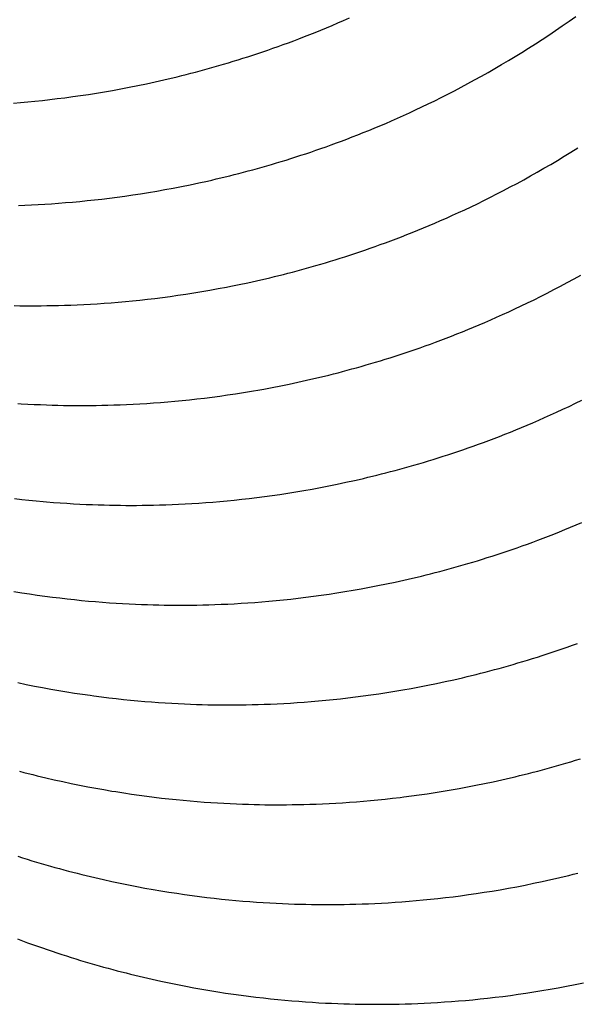
# Model space of a CAD drawing. Units: millimetres. Extents: x 0 to 297, y 0 to 210.
# Drawn here: x 247 to 249, y 159 to 162 of the extents above; entities that cross this region are included whole.
import ezdxf

# ---------------------------------------------------------------- set-up
doc = ezdxf.new("R2010")
doc.units = ezdxf.units.MM
doc.header["$LTSCALE"] = 16.335
doc.layers.add('DTM_AXIS', color=7, linetype='CONTINUOUS')

msp = doc.modelspace()

# ---------------------------------------------------------------- linework, layer by layer
at = {"layer": 'DTM_AXIS', "color": 7, "linetype": 'Continuous'}
for p, q in [((247.42285, 162.09584), (247.45282, 162.10233)), ((247.25038, 162.06366), (247.2783, 162.06827)), ((247.2783, 162.06827), (247.30654, 162.07317)), ((247.30654, 162.07317), (247.3351, 162.07836)), ((247.3351, 162.07836), (247.36401, 162.08386)), ((247.36401, 162.08386), (247.39325, 162.08968)), ((247.39325, 162.08968), (247.42285, 162.09584)), ((247.01336, 162.03367), (247.03848, 162.03607)), ((247.03848, 162.03607), (247.06389, 162.03869)), ((247.06389, 162.03869), (247.08959, 162.04153)), ((247.08959, 162.04153), (247.11559, 162.0446)), ((247.11559, 162.0446), (247.1419, 162.04791)), ((247.1419, 162.04791), (247.16854, 162.05146)), ((247.16854, 162.05146), (247.1955, 162.05526)), ((247.1955, 162.05526), (247.22279, 162.05933)), ((247.22279, 162.05933), (247.25038, 162.06366)), ((246.96405, 162.02947), (246.98855, 162.03147)), ((246.98855, 162.03147), (247.01336, 162.03367)), ((247.45877, 161.72581), (247.48707, 161.73081)), ((247.48707, 161.73081), (247.51569, 161.73611)), ((247.51569, 161.73611), (247.54467, 161.74172)), ((247.54467, 161.74172), (247.574, 161.74766)), ((247.574, 161.74766), (247.60369, 161.75393)), ((247.60369, 161.75393), (247.63376, 161.76055)), ((247.21854, 161.6928), (247.24399, 161.6955)), ((247.24399, 161.6955), (247.26974, 161.69843)), ((247.26974, 161.69843), (247.29579, 161.70158)), ((247.29579, 161.70158), (247.32215, 161.70498)), ((247.32215, 161.70498), (247.34883, 161.70862)), ((247.34883, 161.70862), (247.37584, 161.71251)), ((247.37584, 161.71251), (247.40317, 161.71667)), ((247.40317, 161.71667), (247.43081, 161.7211)), ((247.43081, 161.7211), (247.45877, 161.72581)), ((246.98192, 161.67659), (247.00375, 161.67741)), ((247.00375, 161.67741), (247.02612, 161.6784)), ((247.02612, 161.6784), (247.04898, 161.67955)), ((247.04898, 161.67955), (247.0722, 161.68088)), ((247.0722, 161.68088), (247.09577, 161.68238)), ((247.09577, 161.68238), (247.11969, 161.68407)), ((247.11969, 161.68407), (247.14394, 161.68595)), ((247.14394, 161.68595), (247.16851, 161.68803)), ((247.16851, 161.68803), (247.19338, 161.69031)), ((247.19338, 161.69031), (247.21854, 161.6928)), ((247.64246, 161.38415), (247.67093, 161.3893)), ((247.67093, 161.3893), (247.69974, 161.39476)), ((247.74361, 161.40354), (247.7733, 161.40982)), ((247.7733, 161.40982), (247.80338, 161.41645)), ((247.42634, 161.35279), (247.45225, 161.35583)), ((247.45225, 161.35583), (247.47845, 161.3591)), ((247.47845, 161.3591), (247.50498, 161.36262)), ((247.50498, 161.36262), (247.53184, 161.36639)), ((247.53184, 161.36639), (247.55902, 161.37042)), ((247.55902, 161.37042), (247.58651, 161.37472)), ((247.58651, 161.37472), (247.61432, 161.37929)), ((247.61432, 161.37929), (247.64246, 161.38415)), ((246.96705, 161.33094), (246.98571, 161.33064)), ((246.98571, 161.33064), (247.00416, 161.33045)), ((247.00416, 161.33045), (247.02264, 161.33036)), ((247.02264, 161.33036), (247.04117, 161.33036)), ((247.04117, 161.33036), (247.06004, 161.33047)), ((247.06004, 161.33047), (247.07941, 161.33068)), ((247.07941, 161.33068), (247.09927, 161.33102)), ((247.09927, 161.33102), (247.11969, 161.33148)), ((247.11969, 161.33148), (247.14064, 161.33207)), ((247.14064, 161.33207), (247.16218, 161.33282)), ((247.16218, 161.33282), (247.18431, 161.33372)), ((247.18431, 161.33372), (247.20694, 161.33479)), ((247.20694, 161.33479), (247.22999, 161.33603)), ((247.22999, 161.33603), (247.2534, 161.33745)), ((247.2534, 161.33745), (247.27715, 161.33904)), ((247.27715, 161.33904), (247.30125, 161.34083)), ((247.30125, 161.34083), (247.32567, 161.34281)), ((247.32567, 161.34281), (247.35039, 161.34499)), ((247.35039, 161.34499), (247.37541, 161.34737)), ((247.37541, 161.34737), (247.40073, 161.34997)), ((247.40073, 161.34997), (247.42634, 161.35279)), ((247.85753, 161.04856), (247.88661, 161.05422)), ((247.88661, 161.05422), (247.91603, 161.06021)), ((247.91603, 161.06021), (247.94581, 161.06653)), ((247.94581, 161.06653), (247.97596, 161.07321)), ((247.64993, 161.0154), (247.67656, 161.01895)), ((247.67656, 161.01895), (247.70352, 161.02275)), ((247.70352, 161.02275), (247.73081, 161.02682)), ((247.73081, 161.02682), (247.75841, 161.03115)), ((247.75841, 161.03115), (247.78632, 161.03576)), ((247.78632, 161.03576), (247.81456, 161.04066)), ((247.01372, 160.99137), (247.03569, 160.99026)), ((247.03569, 160.99026), (247.05705, 160.98931)), ((247.05705, 160.98931), (247.0778, 160.98852)), ((247.0778, 160.98852), (247.09797, 160.98786)), ((247.09797, 160.98786), (247.11763, 160.98734)), ((247.11763, 160.98734), (247.13677, 160.98694)), ((247.13677, 160.98694), (247.15545, 160.98665)), ((247.15545, 160.98665), (247.17394, 160.98646)), ((247.17394, 160.98646), (247.19246, 160.98637)), ((247.19246, 160.98637), (247.21105, 160.98637)), ((247.21105, 160.98637), (247.22997, 160.98648)), ((247.22997, 160.98648), (247.24941, 160.9867)), ((247.24941, 160.9867), (247.26934, 160.98704)), ((247.26934, 160.98704), (247.28983, 160.98751)), ((247.28983, 160.98751), (247.31086, 160.98811)), ((247.31086, 160.98811), (247.33249, 160.98887)), ((247.33249, 160.98887), (247.3547, 160.98978)), ((247.3547, 160.98978), (247.37743, 160.99086)), ((247.37743, 160.99086), (247.40056, 160.99212)), ((247.40056, 160.99212), (247.42404, 160.99354)), ((247.42404, 160.99354), (247.44788, 160.99516)), ((247.44788, 160.99516), (247.47207, 160.99696)), ((247.47207, 160.99696), (247.49657, 160.99896)), ((247.49657, 160.99896), (247.52138, 161.00116)), ((247.52138, 161.00116), (247.5465, 161.00356)), ((247.5465, 161.00356), (247.57191, 161.00618)), ((247.57191, 161.00618), (247.59761, 161.00903)), ((247.59761, 161.00903), (247.62362, 161.01209)), ((247.62362, 161.01209), (247.64993, 161.0154)), ((248.05265, 160.7092), (248.08198, 160.71514)), ((248.08198, 160.71514), (248.11167, 160.72141)), ((248.11167, 160.72141), (248.14174, 160.72804)), ((247.83014, 160.67246), (247.85682, 160.6761)), ((247.85682, 160.6761), (247.88382, 160.68)), ((247.88382, 160.68), (247.91115, 160.68416)), ((247.91115, 160.68416), (247.93879, 160.68859)), ((247.93879, 160.68859), (247.96675, 160.69329)), ((247.96675, 160.69329), (247.99505, 160.69829)), ((247.99505, 160.69829), (248.02367, 160.70359)), ((248.02367, 160.70359), (248.05265, 160.7092)), ((246.96751, 160.66529), (246.99272, 160.66246)), ((246.99272, 160.66246), (247.01763, 160.65985)), ((247.01763, 160.65985), (247.04223, 160.65744)), ((247.04223, 160.65744), (247.06653, 160.65524)), ((247.10235, 160.6523), (247.12578, 160.65057)), ((247.12578, 160.65057), (247.14889, 160.64903)), ((247.14889, 160.64903), (247.17159, 160.64766)), ((247.17159, 160.64766), (247.19382, 160.64646)), ((247.19382, 160.64646), (247.21547, 160.64543)), ((247.21547, 160.64543), (247.23649, 160.64456)), ((247.23649, 160.64456), (247.25691, 160.64384)), ((247.25691, 160.64384), (247.27682, 160.64325)), ((247.27682, 160.64325), (247.29615, 160.64279)), ((247.29615, 160.64279), (247.31504, 160.64244)), ((247.31504, 160.64244), (247.33358, 160.6422)), ((247.33358, 160.6422), (247.35198, 160.64206)), ((247.35198, 160.64206), (247.3705, 160.64201)), ((247.3705, 160.64201), (247.38918, 160.64206)), ((247.38918, 160.64206), (247.40825, 160.64222)), ((247.40825, 160.64222), (247.42789, 160.6425)), ((247.42789, 160.6425), (247.44802, 160.64289)), ((247.44802, 160.64289), (247.46868, 160.64341)), ((247.46868, 160.64341), (247.48993, 160.64408)), ((247.48993, 160.64408), (247.51175, 160.64491)), ((247.51175, 160.64491), (247.53413, 160.64589)), ((247.53413, 160.64589), (247.55698, 160.64705)), ((247.55698, 160.64705), (247.5802, 160.64837)), ((247.5802, 160.64837), (247.60378, 160.64987)), ((247.60378, 160.64987), (247.62769, 160.65156)), ((247.62769, 160.65156), (247.65194, 160.65344)), ((247.65194, 160.65344), (247.67651, 160.65552)), ((247.67651, 160.65552), (247.70137, 160.6578)), ((247.70137, 160.6578), (247.72653, 160.66029)), ((247.72653, 160.66029), (247.75199, 160.66299)), ((247.75199, 160.66299), (247.77773, 160.66592)), ((247.77773, 160.66592), (247.80378, 160.66907)), ((247.80378, 160.66907), (247.83014, 160.67246)), ((248.22229, 160.3651), (248.25163, 160.37104)), ((248.25163, 160.37104), (248.28133, 160.37731)), ((248.28133, 160.37731), (248.3114, 160.38394)), ((246.96541, 160.34526), (246.99264, 160.34086)), ((246.99264, 160.34086), (247.01956, 160.33671)), ((247.01956, 160.33671), (247.04617, 160.33282)), ((248.05341, 160.33587), (248.08075, 160.34003)), ((248.08075, 160.34003), (248.1084, 160.34446)), ((248.1084, 160.34446), (248.13637, 160.34917)), ((248.13637, 160.34917), (248.16468, 160.35418)), ((248.16468, 160.35418), (248.19331, 160.35948)), ((248.19331, 160.35948), (248.22229, 160.3651)), ((247.04617, 160.33282), (247.07246, 160.32918)), ((247.07246, 160.32918), (247.09843, 160.32579)), ((247.09843, 160.32579), (247.1241, 160.32262)), ((247.1241, 160.32262), (247.14946, 160.31968)), ((247.14946, 160.31968), (247.17453, 160.31696)), ((247.17453, 160.31696), (247.1993, 160.31445)), ((247.1993, 160.31445), (247.22376, 160.31214)), ((247.22376, 160.31214), (247.2479, 160.31004)), ((247.2479, 160.31004), (247.2717, 160.30813)), ((247.2717, 160.30813), (247.29514, 160.3064)), ((247.29514, 160.3064), (247.31825, 160.30486)), ((247.31825, 160.30486), (247.34096, 160.30349)), ((247.34096, 160.30349), (247.3632, 160.30229)), ((247.70358, 160.30173), (247.72645, 160.30288)), ((247.72645, 160.30288), (247.74967, 160.30421)), ((247.74967, 160.30421), (247.77326, 160.30571)), ((247.77326, 160.30571), (247.79718, 160.3074)), ((247.79718, 160.3074), (247.82144, 160.30929)), ((247.82144, 160.30929), (247.84601, 160.31137)), ((247.84601, 160.31137), (247.87089, 160.31365)), ((247.87089, 160.31365), (247.89606, 160.31614)), ((247.89606, 160.31614), (247.92152, 160.31884)), ((247.92152, 160.31884), (247.94728, 160.32177)), ((247.94728, 160.32177), (247.97333, 160.32493)), ((247.97333, 160.32493), (247.9997, 160.32832)), ((247.9997, 160.32832), (248.02639, 160.33197)), ((248.02639, 160.33197), (248.05341, 160.33587)), ((247.3632, 160.30229), (247.38486, 160.30126)), ((247.38486, 160.30126), (247.40589, 160.30039)), ((247.40589, 160.30039), (247.42631, 160.29967)), ((247.42631, 160.29967), (247.44622, 160.29908)), ((247.44622, 160.29908), (247.46556, 160.29862)), ((247.46556, 160.29862), (247.48445, 160.29827)), ((247.48445, 160.29827), (247.50299, 160.29803)), ((247.50299, 160.29803), (247.52138, 160.29789)), ((247.52138, 160.29789), (247.53991, 160.29784)), ((247.53991, 160.29784), (247.55859, 160.29789)), ((247.55859, 160.29789), (247.57766, 160.29805)), ((247.57766, 160.29805), (247.59731, 160.29833)), ((247.59731, 160.29833), (247.61744, 160.29872)), ((247.61744, 160.29872), (247.63811, 160.29925)), ((247.63811, 160.29925), (247.65936, 160.29992)), ((247.65936, 160.29992), (247.6812, 160.30074)), ((247.6812, 160.30074), (247.70358, 160.30173)), ((248.42405, 160.0277), (248.45383, 160.03402)), ((248.45383, 160.03402), (248.48398, 160.0407)), ((246.97897, 160.03069), (247.0079, 160.02468)), ((247.0079, 160.02468), (247.03653, 160.01898)), ((247.03653, 160.01898), (247.06485, 160.01357)), ((247.06485, 160.01357), (247.09288, 160.00846)), ((247.09288, 160.00846), (247.1206, 160.00364)), ((247.1206, 160.00364), (247.14802, 159.99908)), ((247.14802, 159.99908), (247.17515, 159.9948)), ((248.25259, 159.99644), (248.28034, 160.00091)), ((248.28034, 160.00091), (248.30842, 160.00566)), ((248.30842, 160.00566), (248.33682, 160.01071)), ((248.33682, 160.01071), (248.36556, 160.01606)), ((248.36556, 160.01606), (248.39463, 160.02172)), ((248.39463, 160.02172), (248.42405, 160.0277)), ((247.17515, 159.9948), (247.20196, 159.99077)), ((247.20196, 159.99077), (247.22846, 159.987)), ((247.2676, 159.98181), (247.29331, 159.97864)), ((247.29331, 159.97864), (247.31871, 159.97569)), ((247.31871, 159.97569), (247.34382, 159.97296)), ((247.34382, 159.97296), (247.36864, 159.97045)), ((247.36864, 159.97045), (247.39314, 159.96814)), ((247.39314, 159.96814), (247.41732, 159.96603)), ((247.41732, 159.96603), (247.44116, 159.96412)), ((247.44116, 159.96412), (247.46464, 159.96239)), ((247.94394, 159.96182), (247.96795, 159.96353)), ((247.96795, 159.96353), (247.9923, 159.96543)), ((247.9923, 159.96543), (248.01696, 159.96752)), ((248.01696, 159.96752), (248.04193, 159.96983)), ((248.04193, 159.96983), (248.06719, 159.97234)), ((248.06719, 159.97234), (248.09275, 159.97507)), ((248.09275, 159.97507), (248.1186, 159.97802)), ((248.1186, 159.97802), (248.14475, 159.98121)), ((248.14475, 159.98121), (248.17123, 159.98463)), ((248.17123, 159.98463), (248.19802, 159.98831)), ((248.19802, 159.98831), (248.22515, 159.99224)), ((248.22515, 159.99224), (248.25259, 159.99644)), ((247.46464, 159.96239), (247.48779, 159.96085)), ((247.48779, 159.96085), (247.51053, 159.95948)), ((247.51053, 159.95948), (247.5328, 159.95828)), ((247.5328, 159.95828), (247.55448, 159.95726)), ((247.55448, 159.95726), (247.57552, 159.95639)), ((247.57552, 159.95639), (247.59596, 159.95567)), ((247.59596, 159.95567), (247.61591, 159.95508)), ((247.61591, 159.95508), (247.63526, 159.95462)), ((247.63526, 159.95462), (247.65418, 159.95427)), ((247.65418, 159.95427), (247.67275, 159.95403)), ((247.67275, 159.95403), (247.69119, 159.95389)), ((247.69119, 159.95389), (247.70976, 159.95385)), ((247.70976, 159.95385), (247.72849, 159.95391)), ((247.72849, 159.95391), (247.74763, 159.95407)), ((247.74763, 159.95407), (247.76735, 159.95435)), ((247.76735, 159.95435), (247.78755, 159.95475)), ((247.78755, 159.95475), (247.80829, 159.95528)), ((247.80829, 159.95528), (247.82963, 159.95596)), ((247.82963, 159.95596), (247.85155, 159.95679)), ((247.85155, 159.95679), (247.87403, 159.95779)), ((247.87403, 159.95779), (247.89698, 159.95896)), ((247.89698, 159.95896), (247.92028, 159.9603)), ((247.92028, 159.9603), (247.94394, 159.96182)), ((247.07558, 159.7026), (247.10523, 159.69579)), ((247.10523, 159.69579), (247.13457, 159.68931)), ((248.61973, 159.68891), (248.6498, 159.69554)), ((247.13457, 159.68931), (247.1636, 159.68316)), ((247.1636, 159.68316), (247.19232, 159.67732)), ((247.19232, 159.67732), (247.22074, 159.67178)), ((247.22074, 159.67178), (247.24885, 159.66654)), ((247.24885, 159.66654), (247.27666, 159.66159)), ((247.27666, 159.66159), (247.30418, 159.65691)), ((248.44685, 159.65608), (248.47482, 159.66079)), ((248.47482, 159.66079), (248.50311, 159.66579)), ((248.50311, 159.66579), (248.53174, 159.67109)), ((248.53174, 159.67109), (248.56071, 159.67671)), ((248.56071, 159.67671), (248.59004, 159.68264)), ((248.59004, 159.68264), (248.61973, 159.68891)), ((247.34489, 159.6504), (247.37165, 159.64639)), ((247.37165, 159.64639), (247.3981, 159.64263)), ((247.3981, 159.64263), (247.42422, 159.63911)), ((247.42422, 159.63911), (247.45002, 159.63583)), ((247.45002, 159.63583), (247.47553, 159.63278)), ((247.47553, 159.63278), (247.50074, 159.62995)), ((247.50074, 159.62995), (247.52565, 159.62734)), ((247.52565, 159.62734), (247.55026, 159.62493)), ((247.55026, 159.62493), (247.57455, 159.62273)), ((248.17223, 159.62195), (248.19695, 159.62413)), ((248.19695, 159.62413), (248.22196, 159.62651)), ((248.22196, 159.62651), (248.24727, 159.62911)), ((248.24727, 159.62911), (248.27287, 159.63192)), ((248.27287, 159.63192), (248.29877, 159.63496)), ((248.33819, 159.63996), (248.36487, 159.6436)), ((248.36487, 159.6436), (248.39188, 159.6475)), ((248.39188, 159.6475), (248.41921, 159.65166)), ((248.41921, 159.65166), (248.44685, 159.65608)), ((247.57455, 159.62273), (247.59852, 159.62072)), ((247.59852, 159.62072), (247.62213, 159.6189)), ((247.62213, 159.6189), (247.64541, 159.61727)), ((247.64541, 159.61727), (247.66831, 159.61582)), ((247.66831, 159.61582), (247.69081, 159.61453)), ((247.69081, 159.61453), (247.71275, 159.61342)), ((247.71275, 159.61342), (247.73409, 159.61247)), ((247.73409, 159.61247), (247.75481, 159.61168)), ((247.75481, 159.61168), (247.77495, 159.61102)), ((247.77495, 159.61102), (247.79458, 159.6105)), ((247.79458, 159.6105), (247.8137, 159.61009)), ((247.8137, 159.61009), (247.83235, 159.6098)), ((247.83235, 159.6098), (247.8508, 159.60961)), ((247.8508, 159.60961), (247.86928, 159.60951)), ((247.86928, 159.60951), (247.88782, 159.60952)), ((247.88782, 159.60952), (247.90668, 159.60962)), ((247.90668, 159.60962), (247.92605, 159.60984)), ((247.92605, 159.60984), (247.94591, 159.61017)), ((247.94591, 159.61017), (247.96632, 159.61063)), ((247.96632, 159.61063), (247.98727, 159.61122)), ((247.98727, 159.61122), (248.0088, 159.61197)), ((248.0088, 159.61197), (248.03091, 159.61287)), ((248.03091, 159.61287), (248.05354, 159.61394)), ((248.05354, 159.61394), (248.07659, 159.61518)), ((248.07659, 159.61518), (248.09999, 159.61659)), ((248.09999, 159.61659), (248.12373, 159.61819)), ((248.12373, 159.61819), (248.14782, 159.61997)), ((248.14782, 159.61997), (248.17223, 159.62195)), ((247.24478, 159.35847), (247.27444, 159.35165)), ((247.27444, 159.35165), (247.30379, 159.34517)), ((247.30379, 159.34517), (247.33282, 159.33901)), ((247.33282, 159.33901), (247.36154, 159.33317)), ((247.36154, 159.33317), (247.38997, 159.32763)), ((247.38997, 159.32763), (247.41809, 159.32239)), ((247.41809, 159.32239), (247.44591, 159.31743)), ((248.64439, 159.31667), (248.6727, 159.32167)), ((248.6727, 159.32167), (248.70133, 159.32697)), ((248.70133, 159.32697), (248.73031, 159.33259)), ((248.73031, 159.33259), (248.75965, 159.33853)), ((248.75965, 159.33853), (248.78935, 159.3448)), ((248.78935, 159.3448), (248.81942, 159.35143)), ((247.44591, 159.31743), (247.47343, 159.31276)), ((247.47343, 159.31276), (247.50066, 159.30835)), ((247.50066, 159.30835), (247.52758, 159.3042)), ((247.52758, 159.3042), (247.55419, 159.30032)), ((247.55419, 159.30032), (247.58049, 159.29668)), ((247.58049, 159.29668), (247.60645, 159.29328)), ((247.60645, 159.29328), (247.63212, 159.29011)), ((247.63212, 159.29011), (247.65748, 159.28718)), ((247.65748, 159.28718), (247.68255, 159.28445)), ((247.68255, 159.28445), (247.70732, 159.28194)), ((248.40408, 159.28363), (248.42954, 159.28634)), ((248.42954, 159.28634), (248.4553, 159.28926)), ((248.4553, 159.28926), (248.48135, 159.29242)), ((248.48135, 159.29242), (248.50772, 159.29582)), ((248.50772, 159.29582), (248.53441, 159.29946)), ((248.53441, 159.29946), (248.56143, 159.30336)), ((248.56143, 159.30336), (248.58877, 159.30752)), ((248.58877, 159.30752), (248.61642, 159.31195)), ((248.61642, 159.31195), (248.64439, 159.31667)), ((247.70732, 159.28194), (247.73178, 159.27964)), ((247.73178, 159.27964), (247.75592, 159.27753)), ((247.75592, 159.27753), (247.77972, 159.27562)), ((247.77972, 159.27562), (247.80316, 159.27389)), ((247.80316, 159.27389), (247.82627, 159.27235)), ((247.82627, 159.27235), (247.84898, 159.27098)), ((247.84898, 159.27098), (247.87123, 159.26978)), ((247.87123, 159.26978), (247.89288, 159.26875)), ((247.89288, 159.26875), (247.91391, 159.26789)), ((247.91391, 159.26789), (247.93433, 159.26716)), ((247.93433, 159.26716), (247.95424, 159.26657)), ((247.95424, 159.26657), (247.97358, 159.26611)), ((247.97358, 159.26611), (247.99247, 159.26576)), ((247.99247, 159.26576), (248.01101, 159.26552)), ((248.01101, 159.26552), (248.02941, 159.26538)), ((248.02941, 159.26538), (248.04793, 159.26533)), ((248.04793, 159.26533), (248.06661, 159.26539)), ((248.06661, 159.26539), (248.08568, 159.26555)), ((248.08568, 159.26555), (248.10533, 159.26582)), ((248.10533, 159.26582), (248.12546, 159.26621)), ((248.12546, 159.26621), (248.14613, 159.26674)), ((248.14613, 159.26674), (248.16738, 159.26741)), ((248.16738, 159.26741), (248.18922, 159.26823)), ((248.18922, 159.26823), (248.21161, 159.26922)), ((248.21161, 159.26922), (248.23447, 159.27037)), ((248.23447, 159.27037), (248.25769, 159.2717)), ((248.25769, 159.2717), (248.28128, 159.27321)), ((248.28128, 159.27321), (248.3052, 159.2749)), ((248.3052, 159.2749), (248.32946, 159.27678)), ((248.32946, 159.27678), (248.35404, 159.27886)), ((248.35404, 159.27886), (248.37891, 159.28114)), ((248.37891, 159.28114), (248.40408, 159.28363)), ((247.41328, 159.01465), (247.443, 159.00781)), ((247.443, 159.00781), (247.47241, 159.00131)), ((247.47241, 159.00131), (247.5015, 158.99514)), ((247.5015, 158.99514), (247.53028, 158.98928)), ((247.53028, 158.98928), (247.55875, 158.98373)), ((247.55875, 158.98373), (247.58693, 158.97847)), ((247.58693, 158.97847), (247.6148, 158.97351)), ((248.81644, 158.97316), (248.84484, 158.9782)), ((248.84484, 158.9782), (248.87358, 158.98355)), ((248.87358, 158.98355), (248.90265, 158.98921)), ((248.90265, 158.98921), (248.93207, 158.99519)), ((247.6148, 158.97351), (247.64237, 158.96882)), ((247.64237, 158.96882), (247.66964, 158.9644)), ((247.66964, 158.9644), (247.69662, 158.96025)), ((247.69662, 158.96025), (247.72327, 158.95635)), ((247.72327, 158.95635), (247.74961, 158.9527)), ((247.74961, 158.9527), (247.77562, 158.9493)), ((247.77562, 158.9493), (247.80133, 158.94613)), ((247.80133, 158.94613), (247.82674, 158.94318)), ((248.60077, 158.94256), (248.62662, 158.94551)), ((248.62662, 158.94551), (248.65277, 158.9487)), ((248.65277, 158.9487), (248.67925, 158.95213)), ((248.67925, 158.95213), (248.70605, 158.9558)), ((248.70605, 158.9558), (248.73317, 158.95974)), ((248.73317, 158.95974), (248.76061, 158.96393)), ((248.76061, 158.96393), (248.78837, 158.9684)), ((248.78837, 158.9684), (248.81644, 158.97316)), ((247.82674, 158.94318), (247.85185, 158.94046)), ((247.85185, 158.94046), (247.87666, 158.93794)), ((247.87666, 158.93794), (247.90116, 158.93563)), ((247.90116, 158.93563), (247.92535, 158.93352)), ((247.92535, 158.93352), (247.94919, 158.93161)), ((247.94919, 158.93161), (247.97266, 158.92989)), ((247.97266, 158.92989), (247.99581, 158.92834)), ((247.99581, 158.92834), (248.01855, 158.92697)), ((248.01855, 158.92697), (248.04082, 158.92578)), ((248.04082, 158.92578), (248.0625, 158.92475)), ((248.0625, 158.92475), (248.08355, 158.92388)), ((248.08355, 158.92388), (248.10399, 158.92316)), ((248.10399, 158.92316), (248.12393, 158.92257)), ((248.12393, 158.92257), (248.14329, 158.92211)), ((248.14329, 158.92211), (248.1622, 158.92176)), ((248.1622, 158.92176), (248.18077, 158.92152)), ((248.18077, 158.92152), (248.19921, 158.92138)), ((248.19921, 158.92138), (248.21778, 158.92134)), ((248.21778, 158.92134), (248.23652, 158.9214)), ((248.23652, 158.9214), (248.25565, 158.92156)), ((248.25565, 158.92156), (248.27537, 158.92184)), ((248.27537, 158.92184), (248.29557, 158.92224)), ((248.29557, 158.92224), (248.31631, 158.92277)), ((248.31631, 158.92277), (248.33765, 158.92345)), ((248.33765, 158.92345), (248.35958, 158.92429)), ((248.35958, 158.92429), (248.38205, 158.92528)), ((248.38205, 158.92528), (248.405, 158.92645)), ((248.405, 158.92645), (248.4283, 158.92779)), ((248.4283, 158.92779), (248.45197, 158.92931)), ((248.45197, 158.92931), (248.47598, 158.93102)), ((248.47598, 158.93102), (248.50032, 158.93292)), ((248.50032, 158.93292), (248.52499, 158.93502)), ((248.52499, 158.93502), (248.54995, 158.93732)), ((248.54995, 158.93732), (248.57521, 158.93983)), ((248.57521, 158.93983), (248.60077, 158.94256))]:
    msp.add_line(p, q, dxfattribs=at)
for points in [[(247.45282, 162.10233), (247.46794, 162.10571), (247.48315, 162.10919), (247.49846, 162.11275), (247.51386, 162.11641), (247.52936, 162.12017), (247.54496, 162.12402), (247.56065, 162.12797), (247.57643, 162.13203), (247.59231, 162.13618), (247.60829, 162.14045), (247.62437, 162.14481), (247.64054, 162.14929), (247.6568, 162.15387), (247.67317, 162.15857), (247.68963, 162.16339), (247.70619, 162.16831), (247.72285, 162.17336), (247.73961, 162.17853), (247.75646, 162.18382), (247.77342, 162.18923), (247.79047, 162.19477), (247.80763, 162.20044), (247.8249, 162.20625), (247.8423, 162.2122), (247.85981, 162.2183), (247.87748, 162.22455), (247.89529, 162.23096), (247.91326, 162.23753), (247.9314, 162.24428), (247.94971, 162.25122), (247.96821, 162.25834), (247.9869, 162.26565), (248.0058, 162.27318), (248.02489, 162.28091), (248.04422, 162.28887), (248.06378, 162.29706), (248.08356, 162.30549), (248.10364, 162.3142), (248.12402, 162.32319)], [(247.63376, 161.76055), (247.64894, 161.764), (247.66422, 161.76754), (247.67959, 161.77118), (247.69506, 161.77491), (247.71063, 161.77874), (247.7263, 161.78267), (247.74206, 161.7867), (247.75792, 161.79083), (247.77388, 161.79507), (247.78994, 161.79941), (247.8061, 161.80387), (247.82235, 161.80843), (247.83871, 161.8131), (247.85516, 161.81789), (247.87172, 161.8228), (247.88837, 161.82782), (247.90512, 161.83297), (247.92197, 161.83823), (247.93892, 161.84363), (247.95598, 161.84914), (247.97313, 161.85479), (247.9904, 161.86058), (248.0078, 161.8665), (248.02532, 161.87258), (248.04298, 161.8788), (248.0608, 161.88519), (248.07877, 161.89174), (248.09691, 161.89847), (248.11523, 161.90538), (248.13372, 161.91247), (248.15241, 161.91976), (248.1713, 161.92726), (248.19038, 161.93496), (248.2097, 161.94289), (248.22924, 161.95105), (248.24901, 161.95944), (248.26907, 161.96811), (248.28942, 161.97705), (248.31006, 161.98628), (248.33105, 161.99583), (248.35241, 162.00572), (248.3741, 162.01595), (248.39608, 162.0265), (248.41835, 162.03738), (248.44089, 162.0486), (248.46362, 162.06011), (248.48652, 162.07192), (248.50959, 162.08403), (248.53275, 162.09641), (248.55597, 162.10905), (248.57928, 162.12196), (248.60258, 162.1351), (248.62588, 162.14846), (248.64917, 162.16206), (248.67246, 162.1759), (248.69574, 162.18998), (248.71901, 162.20429), (248.74228, 162.21885), (248.76555, 162.23366), (248.78881, 162.24873), (248.81207, 162.26405), (248.83533, 162.27963), (248.85858, 162.29547), (248.88184, 162.31158), (248.90509, 162.32797)], [(247.80338, 161.41645), (247.81856, 161.4199), (247.83383, 161.42344), (247.84921, 161.42708), (247.86468, 161.43081), (247.88025, 161.43464), (247.89591, 161.43857), (247.91167, 161.4426), (247.92754, 161.44673), (247.94349, 161.45097), (247.95955, 161.45532), (247.9757, 161.45977), (247.99196, 161.46433), (248.00831, 161.46901), (248.02476, 161.4738), (248.04131, 161.4787), (248.05796, 161.48373), (248.0747, 161.48887), (248.09155, 161.49414), (248.1085, 161.49953), (248.12555, 161.50505), (248.14269, 161.51069), (248.15996, 161.51648), (248.17735, 161.52241), (248.19487, 161.52848), (248.21253, 161.53471), (248.23034, 161.54109), (248.2483, 161.54764), (248.26644, 161.55437), (248.28475, 161.56128), (248.30323, 161.56837), (248.32192, 161.57566), (248.34081, 161.58315), (248.35989, 161.59086), (248.3792, 161.59878), (248.39874, 161.60694), (248.4185, 161.61533), (248.43856, 161.624), (248.45892, 161.63295), (248.47956, 161.64218), (248.50054, 161.65173), (248.5219, 161.66162), (248.54359, 161.67185), (248.56557, 161.6824), (248.58784, 161.69328), (248.61038, 161.7045), (248.63311, 161.71601), (248.65601, 161.72782), (248.67908, 161.73994), (248.70224, 161.75232), (248.72546, 161.76495), (248.74876, 161.77786), (248.77207, 161.791), (248.79535, 161.80437), (248.81864, 161.81797), (248.84193, 161.83181), (248.86521, 161.84588), (248.88848, 161.8602), (248.91174, 161.87476)], [(247.97596, 161.07321), (247.99117, 161.07668), (248.00648, 161.08024), (248.02189, 161.0839), (248.03739, 161.08766), (248.05298, 161.09151), (248.06867, 161.09547), (248.08446, 161.09952), (248.10034, 161.10368), (248.11631, 161.10794), (248.13239, 161.1123), (248.14856, 161.11678), (248.16483, 161.12137), (248.18119, 161.12607), (248.19765, 161.13088), (248.21421, 161.13581), (248.23087, 161.14085), (248.24763, 161.14602), (248.26449, 161.15131), (248.28144, 161.15672), (248.2985, 161.16227), (248.31565, 161.16793), (248.33293, 161.17374), (248.35032, 161.17969), (248.36783, 161.18579), (248.3855, 161.19204), (248.40332, 161.19845), (248.42128, 161.20502), (248.43942, 161.21178), (248.45774, 161.21871), (248.47623, 161.22583), (248.49492, 161.23315), (248.51382, 161.24067), (248.53291, 161.2484), (248.55224, 161.25636), (248.5718, 161.26455), (248.59158, 161.27298), (248.61167, 161.28169), (248.63205, 161.29068), (248.65272, 161.29995), (248.67373, 161.30955), (248.69513, 161.31949), (248.71686, 161.32977), (248.73887, 161.34038), (248.76118, 161.35131), (248.78376, 161.36258), (248.80652, 161.37415), (248.82945, 161.38602), (248.85256, 161.39819), (248.87574, 161.41062), (248.899, 161.42332), (248.92232, 161.43628)], [(247.69974, 161.39476), (247.71427, 161.3976), (247.74361, 161.40354)], [(247.81456, 161.04066), (247.8288, 161.04322), (247.85753, 161.04856)], [(246.97977, 160.99336), (246.99119, 160.99265), (247.01372, 160.99137)], [(248.14174, 160.72804), (248.15692, 160.73148), (248.17219, 160.73502), (248.18757, 160.73866), (248.20304, 160.74239), (248.21861, 160.74622), (248.23427, 160.75015), (248.25004, 160.75418), (248.2659, 160.75831), (248.28186, 160.76255), (248.29792, 160.76689), (248.31408, 160.77134), (248.33033, 160.77591), (248.34669, 160.78058), (248.36314, 160.78537), (248.3797, 160.79028), (248.39635, 160.7953), (248.4131, 160.80045), (248.42995, 160.80571), (248.44691, 160.8111), (248.46396, 160.81662), (248.48111, 160.82227), (248.49839, 160.82806), (248.51579, 160.83398), (248.5333, 160.84006), (248.55097, 160.84628), (248.56879, 160.85267), (248.58676, 160.85922), (248.6049, 160.86595), (248.62322, 160.87286), (248.64171, 160.87995), (248.6604, 160.88725), (248.67929, 160.89474), (248.69838, 160.90244), (248.7177, 160.91037), (248.73724, 160.91853), (248.757, 160.92692), (248.77707, 160.93559), (248.79742, 160.94453), (248.81806, 160.95376), (248.83905, 160.96331), (248.8604, 160.97321), (248.8821, 160.98343), (248.90407, 160.99398), (248.92634, 161.00486)], [(247.06653, 160.65524), (247.07856, 160.65421), (247.10235, 160.6523)], [(248.3114, 160.38394), (248.32658, 160.38739), (248.34186, 160.39093), (248.35723, 160.39457), (248.3727, 160.3983), (248.38827, 160.40213), (248.40393, 160.40606), (248.4197, 160.41009), (248.43556, 160.41422), (248.45151, 160.41846), (248.46757, 160.42281), (248.48373, 160.42726), (248.49998, 160.43182), (248.51633, 160.4365), (248.53278, 160.44129), (248.54933, 160.44619), (248.56598, 160.45122), (248.58273, 160.45636), (248.59957, 160.46163), (248.61652, 160.46702), (248.63357, 160.47254), (248.65071, 160.47819), (248.66799, 160.48397), (248.68538, 160.4899), (248.70289, 160.49597), (248.72055, 160.5022), (248.73836, 160.50858), (248.75632, 160.51513), (248.77446, 160.52186), (248.79277, 160.52877), (248.81126, 160.53586), (248.82994, 160.54315), (248.84883, 160.55065), (248.86791, 160.55835), (248.88723, 160.56628), (248.90676, 160.57443), (248.92653, 160.58283)], [(248.48398, 160.0407), (248.49919, 160.04417), (248.51451, 160.04774), (248.52991, 160.0514), (248.54541, 160.05515), (248.561, 160.059), (248.57669, 160.06296), (248.59248, 160.06701), (248.60836, 160.07117), (248.62434, 160.07543), (248.64041, 160.0798), (248.65658, 160.08427), (248.67285, 160.08886), (248.68921, 160.09356), (248.70568, 160.09837), (248.72224, 160.1033), (248.7389, 160.10835), (248.75565, 160.11351), (248.77251, 160.1188), (248.78947, 160.12422), (248.80652, 160.12976), (248.82367, 160.13543), (248.84095, 160.14124), (248.85834, 160.14719), (248.87586, 160.15328), (248.89352, 160.15953), (248.91134, 160.16594)], [(247.22846, 159.987), (247.24158, 159.98521), (247.2676, 159.98181)], [(248.6498, 159.69554), (248.66498, 159.69899), (248.68026, 159.70253), (248.69563, 159.70616), (248.71111, 159.70989), (248.72667, 159.71372), (248.74234, 159.71765), (248.7581, 159.72168), (248.77397, 159.72581), (248.78993, 159.73005), (248.80599, 159.7344), (248.82214, 159.73885), (248.8384, 159.74341), (248.85475, 159.74809), (248.87121, 159.75288), (248.88776, 159.75778), (248.90441, 159.76281), (248.92117, 159.76795)], [(246.98466, 159.72518), (247.00001, 159.72118), (247.01529, 159.71729), (247.03048, 159.71348), (247.0456, 159.70977), (247.07558, 159.7026)], [(247.30418, 159.65691), (247.31783, 159.65468), (247.34489, 159.6504)], [(248.29877, 159.63496), (248.31183, 159.63657), (248.33819, 159.63996)], [(246.9793, 159.43166), (246.99561, 159.42652), (247.01183, 159.42149), (247.02796, 159.41657), (247.044, 159.41177), (247.05995, 159.40707), (247.07582, 159.40248), (247.09159, 159.39799), (247.10729, 159.3936), (247.12289, 159.38932), (247.13842, 159.38513), (247.15386, 159.38104), (247.16922, 159.37705), (247.18449, 159.37315), (247.19968, 159.36935), (247.2148, 159.36563), (247.24478, 159.35847)], [(248.81942, 159.35143), (248.8346, 159.35488), (248.84988, 159.35842), (248.86525, 159.36206), (248.88072, 159.36579), (248.89629, 159.36962), (248.91196, 159.37355)], [(246.97837, 159.1466), (246.99577, 159.14013), (247.01301, 159.13381), (247.03014, 159.12764), (247.04716, 159.12161), (247.06406, 159.11571), (247.08087, 159.10995), (247.09759, 159.1043), (247.11421, 159.09878), (247.13074, 159.09339), (247.14718, 159.08811), (247.16353, 159.08294), (247.17979, 159.0779), (247.19596, 159.07296), (247.21203, 159.06814), (247.22803, 159.06342), (247.24393, 159.05881), (247.25974, 159.05431), (247.27548, 159.04991), (247.29112, 159.04561), (247.30668, 159.04141), (247.32216, 159.0373), (247.33755, 159.0333), (247.35286, 159.02938), (247.36809, 159.02557), (247.38323, 159.02184), (247.41328, 159.01465)]]:
    msp.add_lwpolyline(points, dxfattribs=at)

doc.saveas('drawing.dxf')
